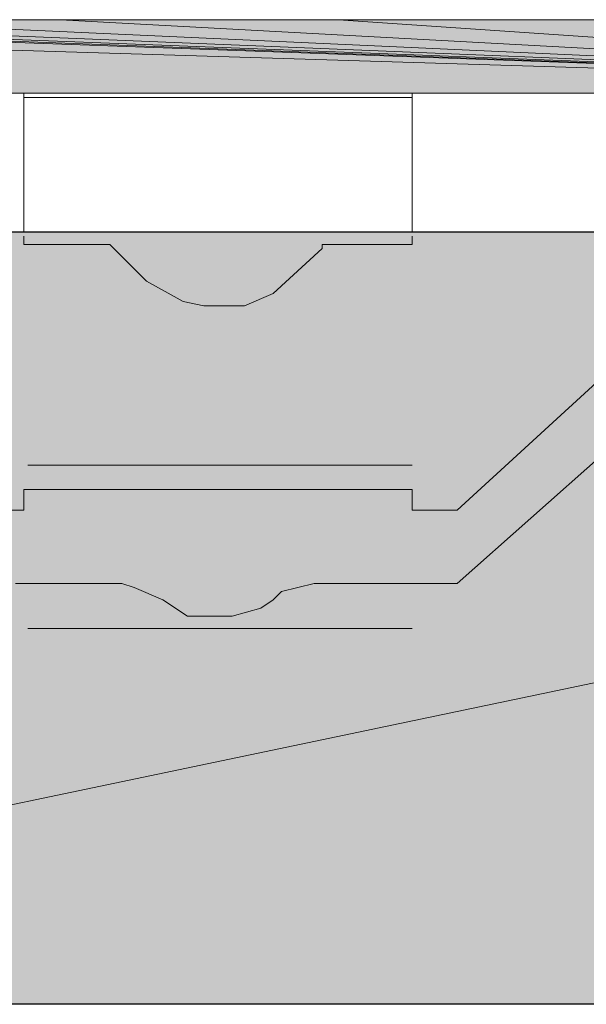
# Model space of a CAD drawing. Units: inches. Extents: x 18 to 190, y -228 to -64.
# Drawn here: x 54 to 57, y -211 to -206 of the extents above; entities that cross this region are included whole.
import ezdxf

# ---------------------------------------------------------------- set-up
doc = ezdxf.new("R2010")
doc.units = ezdxf.units.IN
doc.header["$MEASUREMENT"] = 0
doc.layers.add('Ebene 1', color=7, linetype='Continuous')

msp = doc.modelspace()

# ---------------------------------------------------------------- hatches: boundary and pattern name
at = {"layer": 'Ebene 1', "true_color": 0x8e8f91}
for points in [[(49.2091, -206.2641), (49.2091, -206.6451), (61.5916, -206.6451)], [(49.2091, -206.2641), (61.5916, -206.6451), (51.114, -206.2641)], [(51.114, -206.2641), (61.5916, -206.6451), (51.3469, -206.2641)], [(51.3469, -206.2641), (61.5916, -206.6451), (51.6856, -206.2641)], [(51.6856, -206.2641), (61.5916, -206.6451), (52.2995, -206.2641)], [(52.2993, -206.2641), (61.5916, -206.6451), (53.2519, -206.2641)], [(53.2519, -206.2641), (61.5916, -206.6451), (54.5855, -206.2641)], [(54.5853, -206.2641), (61.5916, -206.6451), (56.0247, -206.2641)], [(56.0247, -206.2641), (61.5916, -206.6451), (57.3793, -206.2641)]]:
    msp.add_hatch(color=252, dxfattribs=at).paths.add_polyline_path(points)
at = {"layer": 'Ebene 1', "true_color": 0xf3f3f4}
for points in [[(68.4918, -207.3651), (49.3994, -211.3656), (49.3994, -207.3651)], [(49.3996, -211.3656), (68.4919, -207.3651), (68.4919, -211.3656)]]:
    msp.add_hatch(color=7, dxfattribs=at).paths.add_polyline_path(points)

# ---------------------------------------------------------------- linework, layer by layer
at = {"layer": 'Ebene 1', "lineweight": 0}
for points in [[(49.2091, -206.2641), (49.2091, -206.6451), (61.5916, -206.6451), (49.2091, -206.2641)], [(49.2091, -206.2641), (61.5916, -206.6451), (51.114, -206.2641), (49.2091, -206.2641)], [(51.114, -206.2641), (61.5916, -206.6451), (51.3469, -206.2641), (51.114, -206.2641)], [(51.3469, -206.2641), (61.5916, -206.6451), (51.6856, -206.2641), (51.3469, -206.2641)], [(51.6856, -206.2641), (61.5916, -206.6451), (52.2995, -206.2641), (51.6856, -206.2641)], [(52.2993, -206.2641), (61.5916, -206.6451), (53.2519, -206.2641), (52.2993, -206.2641)], [(53.2519, -206.2641), (61.5916, -206.6451), (54.5855, -206.2641), (53.2519, -206.2641)], [(54.5853, -206.2641), (61.5916, -206.6451), (56.0247, -206.2641), (54.5853, -206.2641)], [(56.0247, -206.2641), (61.5916, -206.6451), (57.3793, -206.2641), (56.0247, -206.2641)], [(68.4918, -207.3651), (49.3994, -211.3656), (49.3994, -207.3651), (68.4918, -207.3651)], [(49.3996, -211.3656), (68.4919, -207.3651), (68.4919, -211.3656), (49.3996, -211.3656)]]:
    msp.add_lwpolyline(points, dxfattribs=at)
at = {"layer": 'Ebene 1', "color": 179, "lineweight": 18, "true_color": 0x1a171b}
for points in [[(49.2091, -206.2641), (60.9567, -206.2641)], [(59.369, -206.2641), (58.5435, -206.2641), (57.3793, -206.2641), (56.0247, -206.2641), (54.5853, -206.2641), (53.2519, -206.2641), (52.2993, -206.2641)], [(61.4857, -206.6451), (49.2091, -206.6451)], [(54.3948, -206.6665), (54.3948, -206.6451)], [(56.4057, -206.6451), (56.4057, -206.6665)], [(54.3948, -206.6665), (56.4057, -206.6665)], [(54.3948, -207.3651), (54.3948, -206.6671)], [(56.4057, -206.6665), (56.4057, -207.3651)]]:
    msp.add_lwpolyline(points, dxfattribs=at)
at = {"layer": 'Ebene 1', "color": 179, "lineweight": 25, "true_color": 0x1a171b}
for points in [[(68.4918, -207.3651), (49.3994, -207.3651), (49.3994, -211.3656)], [(68.4918, -211.3656), (49.3994, -211.3656)]]:
    msp.add_lwpolyline(points, dxfattribs=at)
at = {"layer": 'Ebene 1', "color": 179, "lineweight": 13, "true_color": 0x1a171b}
for points in [[(57.9932, -207.3651), (57.4005, -208.1058), (56.6386, -208.8045)], [(58.3318, -207.3651), (57.4005, -208.5082), (56.6386, -209.1855)], [(54.3948, -207.3865), (54.3948, -207.3865)], [(54.3948, -207.4072), (54.3948, -207.3865)], [(54.3948, -207.4072), (54.3948, -207.4072)], [(54.3948, -207.4072), (54.3948, -207.4285)], [(56.4057, -207.3865), (56.4057, -207.3865)], [(56.4057, -207.4072), (56.4057, -207.4072), (56.4057, -207.3865)], [(56.4057, -207.4285), (56.4057, -207.4072)], [(54.8394, -207.4285), (54.395, -207.4285)], [(54.8394, -207.4285), (55.0299, -207.6187), (55.2204, -207.7248), (55.3262, -207.7461), (55.4321, -207.7461), (55.5379, -207.7461), (55.686, -207.6828)], [(55.686, -207.6828), (55.686, -207.6828), (55.9401, -207.4499), (55.9401, -207.4285)], [(56.4057, -207.4285), (55.9401, -207.4285)], [(54.416, -208.5716), (56.4057, -208.5716)], [(54.3948, -208.6984), (54.3948, -208.8045)], [(54.416, -208.6984), (54.3948, -208.6984)], [(54.416, -208.6984), (56.3845, -208.6984)], [(56.4057, -208.6984), (56.3845, -208.6984)], [(56.4057, -208.6984), (56.4057, -208.8045)], [(54.1409, -208.8045), (54.395, -208.8045)], [(56.4057, -208.8045), (56.4269, -208.8045)], [(56.6386, -208.8045), (56.4269, -208.8045)], [(54.9028, -209.1855), (54.3524, -209.1855)], [(55.1145, -209.2703), (54.9663, -209.2062), (54.9028, -209.1855)], [(55.8977, -209.1855), (55.7284, -209.2275), (55.686, -209.2703)], [(56.4269, -209.1855), (55.8977, -209.1855)], [(56.6386, -209.1855), (56.4269, -209.1855)], [(55.1145, -209.2703), (55.2416, -209.3543), (55.305, -209.3543)], [(55.4743, -209.3543), (55.6224, -209.3123), (55.686, -209.2703)], [(55.305, -209.3543), (55.4743, -209.3543)], [(54.416, -209.4184), (56.4057, -209.4184)]]:
    msp.add_lwpolyline(points, dxfattribs=at)

doc.saveas('drawing.dxf')
